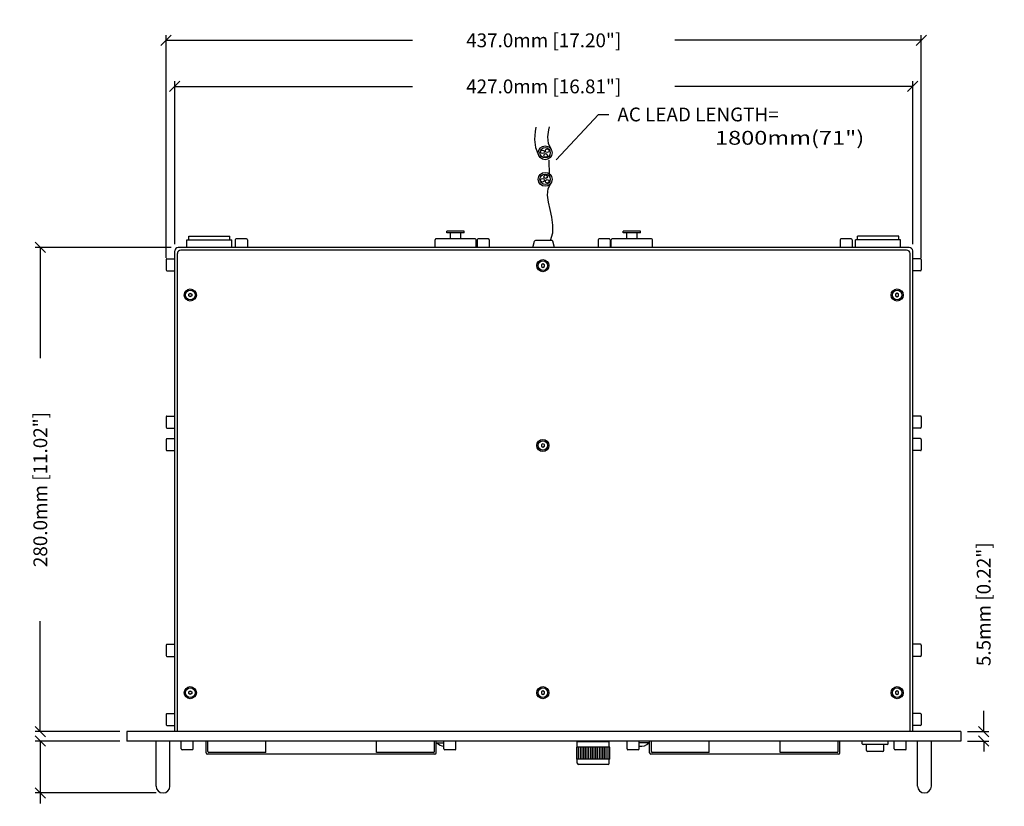
# Model space of a CAD drawing. Extents: x 66 to 650, y -12 to 757.
# Drawn here: x 66 to 636, y 302 to 757 of the extents above; entities that cross this region are included whole.
import ezdxf

# ---------------------------------------------------------------- set-up
doc = ezdxf.new("R2010")
doc.units = 0
doc.header["$MEASUREMENT"] = 0
doc.layers.get('0').update_dxf_attribs({"linetype": 'CONTINUOUS'})
doc.layers.get('Defpoints').update_dxf_attribs({"linetype": 'CONTINUOUS'})
for name, color, linetype in [('DIMS', 5, 'CONTINUOUS'), ('OBJECT', 1, 'CONTINUOUS'), ('TEXT', 7, 'CONTINUOUS')]:
    doc.layers.add(name, color=color, linetype=linetype)
doc.styles.get("Standard").update_dxf_attribs({"font": 'romans.shx', "width": 1.25, "oblique": 10, "height": 8})
doc.dimstyles.get("Standard").update_dxf_attribs({"dimtxt": 8, "dimasz": 6, "dimexe": 3, "dimexo": 4, "dimgap": 5, "dimtad": 0, "dimdec": 1, "dimzin": 0, "dimdsep": 46, "dimtxsty": 'Standard', "dimblk": 'OBLIQUE', "dimcen": 2.5, "dimclrd": 5, "dimclre": 5, "dimclrt": 7, "dimadec": 0, "dimazin": 0, "dimtfac": 1, "dimtdec": 1, "dimtofl": 0, "dimtmove": 0, "dimatfit": 3, "dimldrblk": 'OBLIQUE', "dimfxl": 0, "dimtolj": 1, "dimtzin": 0, "dimarcsym": 0})

# ---------------------------------------------------------------- blocks, each defined once
blk = doc.blocks.new('_Oblique')
at = {"color": 0, "linetype": 'ByBlock', "lineweight": -2}
blk.add_line((-0.5, -0.5), (0.5, 0.5), dxfattribs=at)
blk = doc.blocks.new('*D1')
at = {"layer": 'Defpoints', "color": 0}
for p in [(78.07, 625.68), (157.87, 625.68), (128.07, 345.68)]:
    blk.add_point(p, dxfattribs=at)
at = {"layer": 'DIMS', "color": 5, "lineweight": -2}
for p, q in [((153.87, 625.68), (75.07, 625.68)), ((78.07, 625.68), (78.07, 561.75)), ((78.07, 345.68), (78.07, 409.6)), ((124.07, 345.68), (75.07, 345.68))]:
    blk.add_line(p, q, dxfattribs=at)
at = {"layer": 'DIMS', "color": 5, "lineweight": -2, "xscale": 6, "yscale": 6, "zscale": 6}
for p, rotation in [((78.07, 625.68), 90), ((78.07, 345.68), 270)]:
    blk.add_blockref('_Oblique', p, dxfattribs=dict(at, rotation=rotation))
at = {"layer": 'DIMS', "color": 7, "insert": (78.07, 485.68), "char_height": 8, "attachment_point": 5, "rotation": 90}
blk.add_mtext('\\A1;280.0mm [11.02"]', dxfattribs=at)
blk = doc.blocks.new('*D2')
at = {"layer": 'Defpoints', "color": 0}
for p in [(128.07, 340.18), (78.07, 310.18), (149.07, 310.18)]:
    blk.add_point(p, dxfattribs=at)
at = {"layer": 'DIMS', "color": 5, "lineweight": -2}
for p, q in [((124.07, 340.18), (75.07, 340.18)), ((78.07, 340.18), (78.07, 310.18)), ((145.07, 310.18), (75.07, 310.18)), ((78.07, 310.18), (78.07, 304.18))]:
    blk.add_line(p, q, dxfattribs=at)
at = {"layer": 'DIMS', "color": 5, "lineweight": -2, "xscale": 6, "yscale": 6, "zscale": 6}
for p, rotation in [((78.07, 340.18), 90), ((78.07, 310.18), 270)]:
    blk.add_blockref('_Oblique', p, dxfattribs=dict(at, rotation=rotation))
at = {"layer": 'DIMS', "color": 7, "insert": (78.07, 237.76), "char_height": 8, "attachment_point": 5, "rotation": 90}
blk.add_mtext('\\A1;30.0mm [1.18"]', dxfattribs=at)
blk = doc.blocks.new('*D5')
at = {"layer": 'Defpoints', "color": 0}
for p in [(582.87, 718.83), (155.87, 623.68), (582.87, 623.68)]:
    blk.add_point(p, dxfattribs=at)
at = {"layer": 'DIMS', "color": 5, "lineweight": -2}
for p, q in [((155.87, 627.68), (155.87, 721.83)), ((155.87, 718.83), (293.53, 718.83)), ((582.87, 718.83), (445.22, 718.83)), ((582.87, 627.68), (582.87, 721.83))]:
    blk.add_line(p, q, dxfattribs=at)
at = {"layer": 'DIMS', "color": 5, "lineweight": -2, "xscale": 6, "yscale": 6, "zscale": 6, "rotation": 180}
blk.add_blockref('_Oblique', (155.87, 718.83), dxfattribs=at)
at = {"layer": 'DIMS', "color": 5, "lineweight": -2, "xscale": 6, "yscale": 6, "zscale": 6}
blk.add_blockref('_Oblique', (582.87, 718.83), dxfattribs=at)
at = {"layer": 'DIMS', "color": 7, "insert": (369.37, 718.83), "char_height": 8, "attachment_point": 5}
blk.add_mtext('\\A1;427.0mm [16.81"]', dxfattribs=at)
blk = doc.blocks.new('*D6')
at = {"layer": 'Defpoints', "color": 0}
for p in [(587.87, 745.48), (150.87, 615.68), (587.87, 615.68)]:
    blk.add_point(p, dxfattribs=at)
at = {"layer": 'DIMS', "color": 5, "lineweight": -2}
for p, q in [((150.87, 619.68), (150.87, 748.48)), ((587.87, 619.68), (587.87, 748.48)), ((150.87, 745.48), (293.53, 745.48)), ((587.87, 745.48), (445.22, 745.48))]:
    blk.add_line(p, q, dxfattribs=at)
at = {"layer": 'DIMS', "color": 5, "lineweight": -2, "xscale": 6, "yscale": 6, "zscale": 6, "rotation": 180}
blk.add_blockref('_Oblique', (150.87, 745.48), dxfattribs=at)
at = {"layer": 'DIMS', "color": 5, "lineweight": -2, "xscale": 6, "yscale": 6, "zscale": 6}
blk.add_blockref('_Oblique', (587.87, 745.48), dxfattribs=at)
at = {"layer": 'DIMS', "color": 7, "insert": (369.37, 745.48), "char_height": 8, "attachment_point": 5}
blk.add_mtext('\\A1;437.0mm [17.20"]', dxfattribs=at)
blk = doc.blocks.new('*D7')
at = {"layer": 'Defpoints', "color": 0}
for p in [(610.67, 345.68), (623.96, 345.68), (610.67, 340.18)]:
    blk.add_point(p, dxfattribs=at)
at = {"layer": 'DIMS', "color": 5, "lineweight": -2}
for p, q in [((623.96, 345.68), (623.96, 357.68)), ((614.67, 345.68), (626.96, 345.68)), ((614.67, 340.18), (626.96, 340.18)), ((623.96, 340.18), (623.96, 334.18))]:
    blk.add_line(p, q, dxfattribs=at)
at = {"layer": 'DIMS', "color": 5, "lineweight": -2, "xscale": 6, "yscale": 6, "zscale": 6}
for p, rotation in [((623.96, 345.68), 270), ((623.96, 340.18), 90)]:
    blk.add_blockref('_Oblique', p, dxfattribs=dict(at, rotation=rotation))
at = {"layer": 'DIMS', "color": 7, "insert": (623.96, 419.33), "char_height": 8, "attachment_point": 5, "rotation": 90}
blk.add_mtext('\\A1;5.5mm [0.22"]', dxfattribs=at)

msp = doc.modelspace()

# ---------------------------------------------------------------- linework, layer by layer
at = {"layer": 'DIMS', "color": 5}
for p, q in [((376.48, 676.27), (401.01, 702.61)), ((401.01, 702.61), (407.01, 702.61))]:
    msp.add_line(p, q, dxfattribs=at)
at = {"layer": 'OBJECT'}
for p, q in [((323.38, 635.18), (313.38, 635.18)), ((313.38, 634.18), (313.38, 635.18)), ((323.38, 634.18), (313.38, 634.18)), ((315.38, 630.68), (315.38, 634.18)), ((321.38, 630.68), (321.38, 634.18)), ((323.38, 634.18), (323.38, 635.18)), ((415.38, 634.18), (415.38, 635.18)), ((425.38, 635.18), (415.38, 635.18)), ((425.38, 634.18), (415.38, 634.18)), ((417.38, 630.68), (417.38, 634.18)), ((423.38, 630.68), (423.38, 634.18)), ((425.38, 634.18), (425.38, 635.18)), ((162.87, 630.18), (188.87, 630.18)), ((162.87, 625.68), (162.87, 630.18)), ((163.97, 632.18), (187.77, 632.18)), ((163.97, 630.18), (163.97, 632.18)), ((187.77, 630.18), (187.77, 632.18)), ((188.87, 625.68), (188.87, 630.18)), ((190.87, 630.18), (190.87, 625.68)), ((197.37, 630.68), (191.37, 630.68)), ((197.87, 630.18), (197.87, 625.68)), ((306.48, 625.68), (306.48, 630.18)), ((329.78, 630.68), (306.98, 630.68)), ((330.28, 625.68), (330.28, 630.18)), ((330.87, 630.18), (330.87, 625.68)), ((337.37, 630.68), (331.37, 630.68)), ((337.87, 630.18), (337.87, 625.68)), ((363.12, 625.68), (364.1, 629.31)), ((374.17, 629.68), (364.58, 629.68)), ((375.62, 625.68), (374.65, 629.31)), ((400.87, 630.18), (400.87, 625.68)), ((407.37, 630.68), (401.37, 630.68)), ((407.87, 630.18), (407.87, 625.68)), ((408.48, 625.68), (408.48, 630.18)), ((431.78, 630.68), (408.98, 630.68)), ((432.28, 625.68), (432.28, 630.18)), ((540.87, 630.18), (540.87, 625.68)), ((547.37, 630.68), (541.37, 630.68)), ((547.87, 630.18), (547.87, 625.68)), ((549.88, 625.68), (549.88, 630.18)), ((575.88, 630.18), (549.88, 630.18)), ((550.98, 630.18), (550.98, 632.18)), ((574.78, 632.18), (550.98, 632.18)), ((574.78, 630.18), (574.78, 632.18)), ((575.88, 625.68), (575.88, 630.18)), ((155.87, 345.68), (155.87, 623.68)), ((157.37, 345.68), (157.37, 622.18)), ((580.87, 625.68), (157.87, 625.68)), ((579.37, 624.18), (159.37, 624.18)), ((581.37, 345.68), (581.37, 622.18)), ((582.87, 345.68), (582.87, 623.68)), ((150.87, 618.68), (150.87, 612.68)), ((151.37, 619.18), (155.87, 619.18)), ((587.37, 619.18), (582.87, 619.18)), ((587.87, 618.68), (587.87, 612.68)), ((151.37, 612.18), (155.87, 612.18)), ((587.37, 612.18), (582.87, 612.18)), ((150.87, 527.68), (150.87, 521.68)), ((151.37, 528.18), (155.87, 528.18)), ((587.37, 528.18), (582.87, 528.18)), ((587.87, 527.68), (587.87, 521.68)), ((151.37, 521.18), (155.87, 521.18)), ((587.37, 521.18), (582.87, 521.18)), ((150.87, 514.68), (150.87, 508.68)), ((151.37, 515.18), (155.87, 515.18)), ((587.37, 515.18), (582.87, 515.18)), ((587.87, 514.68), (587.87, 508.68)), ((151.37, 508.18), (155.87, 508.18)), ((587.37, 508.18), (582.87, 508.18)), ((150.87, 395.68), (150.87, 389.68)), ((151.37, 396.18), (155.87, 396.18)), ((587.37, 396.18), (582.87, 396.18)), ((587.87, 395.68), (587.87, 389.68)), ((151.37, 389.18), (155.87, 389.18)), ((587.37, 389.18), (582.87, 389.18)), ((150.87, 355.68), (150.87, 349.68)), ((151.37, 356.18), (155.87, 356.18)), ((587.37, 356.18), (582.87, 356.18)), ((587.87, 355.68), (587.87, 349.68)), ((151.37, 349.18), (155.87, 349.18)), ((587.37, 349.18), (582.87, 349.18)), ((610.67, 345.68), (128.07, 345.68)), ((128.07, 345.68), (128.07, 340.18)), ((610.67, 345.68), (610.67, 340.18)), ((610.67, 340.18), (128.07, 340.18)), ((145.07, 314.18), (145.07, 340.18)), ((153.07, 314.18), (153.07, 340.18)), ((159.57, 335.68), (159.57, 340.18)), ((166.57, 335.68), (166.57, 340.18)), ((174.08, 333.43), (174.08, 340.18)), ((175.08, 334.18), (175.08, 340.18)), ((208.58, 333.68), (208.58, 340.18)), ((272.58, 333.68), (272.58, 340.18)), ((306.08, 334.18), (306.08, 340.18)), ((307.08, 333.43), (307.08, 340.18)), ((307.08, 339.18), (311.57, 339.18)), ((311.57, 335.68), (311.57, 340.18)), ((318.57, 335.68), (318.57, 340.18)), ((388.57, 329.68), (388.57, 336.68)), ((407.57, 336.68), (388.57, 336.68)), ((407.32, 339.68), (388.82, 339.68)), ((388.82, 336.68), (388.82, 339.68)), ((389.57, 329.68), (389.57, 336.68)), ((390.57, 329.68), (390.57, 336.68)), ((391.57, 329.68), (391.57, 336.68)), ((392.57, 329.68), (392.57, 336.68)), ((393.57, 329.68), (393.57, 336.68)), ((394.57, 339.68), (394.57, 340.18)), ((394.57, 329.68), (394.57, 336.68)), ((395.57, 329.68), (395.57, 336.68)), ((396.57, 329.68), (396.57, 336.68)), ((397.57, 329.68), (397.57, 336.68)), ((398.57, 329.68), (398.57, 336.68)), ((399.57, 329.68), (399.57, 336.68)), ((400.57, 329.68), (400.57, 336.68)), ((401.57, 339.68), (401.57, 340.18)), ((401.57, 329.68), (401.57, 336.68)), ((402.57, 329.68), (402.57, 336.68)), ((403.57, 329.68), (403.57, 336.68)), ((404.57, 329.68), (404.57, 336.68)), ((405.57, 329.68), (405.57, 336.68)), ((406.57, 329.68), (406.57, 336.68)), ((407.32, 336.68), (407.32, 339.68)), ((407.57, 329.68), (407.57, 336.68)), ((417.57, 335.68), (417.57, 340.18)), ((424.57, 335.68), (424.57, 340.18)), ((430.67, 339.18), (424.57, 339.18)), ((430.67, 333.43), (430.67, 340.18)), ((431.67, 334.18), (431.67, 340.18)), ((465.17, 333.68), (465.17, 340.18)), ((506.17, 333.68), (506.17, 340.18)), ((539.67, 334.18), (539.67, 340.18)), ((540.67, 333.43), (540.67, 340.18)), ((553.67, 338.68), (553.67, 340.18)), ((568.17, 338.18), (554.17, 338.18)), ((556.17, 334.68), (556.17, 338.18)), ((566.17, 334.68), (566.17, 338.18)), ((568.67, 338.68), (568.67, 340.18)), ((572.17, 335.68), (572.17, 340.18)), ((579.17, 335.68), (579.17, 340.18)), ((585.67, 314.18), (585.67, 340.18)), ((593.67, 314.18), (593.67, 340.18)), ((166.07, 335.18), (160.07, 335.18)), ((306.33, 332.68), (174.83, 332.68)), ((208.58, 333.68), (175.58, 333.68)), ((305.58, 333.68), (272.58, 333.68)), ((318.07, 335.18), (312.07, 335.18)), ((424.07, 335.18), (418.07, 335.18)), ((539.92, 332.68), (431.42, 332.68)), ((465.17, 333.68), (432.17, 333.68)), ((539.17, 333.68), (506.17, 333.68)), ((565.67, 334.18), (556.67, 334.18)), ((578.67, 335.18), (572.67, 335.18)), ((407.57, 329.68), (388.57, 329.68)), ((388.82, 327.43), (388.82, 329.68)), ((406.57, 326.68), (389.57, 326.68)), ((407.32, 327.43), (407.32, 329.68)), ((149.07, 310.18), (149.07, 310.18)), ((589.67, 310.18), (589.67, 310.18))]:
    msp.add_line(p, q, dxfattribs=at)
for points in [[(364.77, 695.31), (364.33, 692.8), (363.99, 688.12), (364.56, 683.52), (366.43, 679.04)], [(372.52, 695.43), (372.13, 693.65), (371.65, 689.6), (372.01, 685.86), (373.62, 682.54)], [(373.37, 629.68), (374.6, 634.1), (374.69, 638.62), (374.05, 643.15), (373.06, 647.6), (372.13, 651.9), (371.65, 655.95), (372.01, 659.69), (373.62, 663.02)]]:
    msp.add_lwpolyline(points, dxfattribs=at)
for points in [[(368.87, 616.18), (368.01, 615.68), (368.01, 614.68), (368.87, 614.18), (369.74, 614.68), (369.74, 615.68)], [(164.87, 599.18), (165.74, 598.68), (165.74, 597.68), (164.87, 597.18), (164.01, 597.68), (164.01, 598.68)], [(573.87, 599.18), (573.01, 598.68), (573.01, 597.68), (573.87, 597.18), (574.74, 597.68), (574.74, 598.68)], [(368.87, 512.18), (368.01, 511.68), (368.01, 510.68), (368.87, 510.18), (369.74, 510.68), (369.74, 511.68)], [(164.87, 369.18), (165.74, 368.68), (165.74, 367.68), (164.87, 367.18), (164.01, 367.68), (164.01, 368.68)], [(368.87, 369.18), (368.01, 368.68), (368.01, 367.68), (368.87, 367.18), (369.74, 367.68), (369.74, 368.68)], [(573.87, 369.18), (573.01, 368.68), (573.01, 367.68), (573.87, 367.18), (574.74, 367.68), (574.74, 368.68)]]:
    msp.add_lwpolyline(points, close=True, dxfattribs=at)
for centre, radius in [((370.19, 680.46), 4), ((370.19, 680.46), 3), ((368.65, 681), 1.05), ((370.52, 678.93), 1.05), ((371.4, 681.6), 1.05), ((370.19, 665.09), 4), ((370.19, 665.09), 3), ((370.52, 666.62), 1.05), ((368.65, 664.55), 1.05), ((371.4, 663.95), 1.05), ((368.87, 615.18), 3.5), ((368.87, 615.18), 2.75), ((164.87, 598.18), 3.5), ((164.87, 598.18), 2.75), ((573.87, 598.18), 3.5), ((573.87, 598.18), 2.75), ((368.87, 511.18), 3.5), ((368.87, 511.18), 2.75), ((164.87, 368.18), 3.5), ((164.87, 368.18), 2.75), ((368.87, 368.18), 3.5), ((368.87, 368.18), 2.75), ((573.87, 368.18), 3.5), ((573.87, 368.18), 2.75)]:
    msp.add_circle(centre, radius, dxfattribs=at)
for centre, radius, start, end in [((191.37, 630.18), 0.5, 90, 180), ((197.37, 630.18), 0.5, 0, 90), ((306.98, 630.18), 0.5, 90, 180), ((329.78, 630.18), 0.5, 0, 90), ((331.37, 630.18), 0.5, 90, 180), ((337.37, 630.18), 0.5, 0, 90), ((364.58, 629.18), 0.5, 90, 165), ((374.17, 629.18), 0.5, 15, 90), ((401.37, 630.18), 0.5, 90, 180), ((407.37, 630.18), 0.5, 0, 90), ((408.98, 630.18), 0.5, 90, 180), ((431.78, 630.18), 0.5, 0, 90), ((541.37, 630.18), 0.5, 90, 180), ((547.37, 630.18), 0.5, 0, 90), ((157.87, 623.68), 2, 90, 180), ((159.37, 622.18), 2, 90, 180), ((579.37, 622.18), 2, 0, 90), ((580.87, 623.68), 2, 0, 90), ((151.37, 618.68), 0.5, 90, 180), ((587.37, 618.68), 0.5, 0, 90), ((151.37, 612.68), 0.5, 180, 270), ((587.37, 612.68), 0.5, 270, 0), ((151.37, 527.68), 0.5, 90, 180), ((587.37, 527.68), 0.5, 0, 90), ((151.37, 521.68), 0.5, 180, 270), ((587.37, 521.68), 0.5, 270, 0), ((151.37, 514.68), 0.5, 90, 180), ((587.37, 514.68), 0.5, 0, 90), ((151.37, 508.68), 0.5, 180, 270), ((587.37, 508.68), 0.5, 270, 0), ((151.37, 395.68), 0.5, 90, 180), ((587.37, 395.68), 0.5, 0, 90), ((151.37, 389.68), 0.5, 180, 270), ((587.37, 389.68), 0.5, 270, 0), ((151.37, 355.68), 0.5, 90, 180), ((587.37, 355.68), 0.5, 0, 90), ((151.37, 349.68), 0.5, 180, 270), ((587.37, 349.68), 0.5, 270, 0), ((312.08, 343.42), 6.18, 223.2915, 265.3366), ((425.67, 343.42), 6.18, 259.7511, 316.7085), ((554.17, 338.68), 0.5, 180, 270), ((568.17, 338.68), 0.5, 270, 0), ((160.07, 335.68), 0.5, 180, 270), ((166.07, 335.68), 0.5, 270, 0), ((174.83, 333.43), 0.75, 180, 270), ((175.58, 334.18), 0.5, 180, 270), ((305.58, 334.18), 0.5, 270, 0), ((306.33, 333.43), 0.75, 270, 0), ((312.07, 335.68), 0.5, 180, 270), ((318.07, 335.68), 0.5, 270, 0), ((418.07, 335.68), 0.5, 180, 270), ((424.07, 335.68), 0.5, 270, 0), ((431.42, 333.43), 0.75, 180, 270), ((432.17, 334.18), 0.5, 180, 270), ((539.17, 334.18), 0.5, 270, 0), ((539.92, 333.43), 0.75, 270, 0), ((556.67, 334.68), 0.5, 180, 270), ((565.67, 334.68), 0.5, 270, 0), ((572.67, 335.68), 0.5, 180, 270), ((578.67, 335.68), 0.5, 270, 0), ((389.57, 327.43), 0.75, 180, 270), ((406.57, 327.43), 0.75, 270, 0), ((149.07, 314.18), 4, 180, 270), ((149.07, 314.18), 4, 270, 0), ((589.67, 314.18), 4, 180, 270), ((589.67, 314.18), 4, 270, 0)]:
    msp.add_arc(centre, radius, start, end, dxfattribs=at)

# ---------------------------------------------------------------- block references
at = {"layer": 'DIMS', "color": 5, "xscale": 6, "yscale": 6, "zscale": 6, "rotation": 227.0502556640885}
msp.add_blockref('_Oblique', (372.39, 671.87), dxfattribs=at)

# ---------------------------------------------------------------- texts
at = {"layer": 'DIMS', "color": 7, "insert": (412.01, 706.61), "char_height": 8, "attachment_point": 1}
msp.add_mtext('\\A1;AC LEAD LENGTH=', dxfattribs=at)
at = {"layer": 'TEXT', "oblique": 10, "width": 1.25}
msp.add_text('1800mm(71")', height=8, dxfattribs=at).set_placement((468.48, 685.11))

# ---------------------------------------------------------------- dimensions: what is measured, and where the dimension line sits
at = {"layer": 'DIMS'}
for base, p1, p2, picture, middle in [((587.87, 745.48), (150.87, 615.68), (587.87, 615.68), '*D6', (369.37, 745.48)), ((582.87, 718.83), (155.87, 623.68), (582.87, 623.68), '*D5', (369.37, 718.83))]:
    dim = msp.add_linear_dim(base=base, p1=p1, p2=p2, dimstyle='Standard', override={"dimpost": 'mm'}, dxfattribs=at)
    dim.commit()
    dim.dimension.update_dxf_attribs({"geometry": picture, "text_midpoint": middle})
for base, p1, p2, picture, middle in [((78.07, 625.68), (128.07, 345.68), (157.87, 625.68), '*D1', (78.07, 485.68)), ((623.96, 345.68), (610.67, 340.18), (610.67, 345.68), '*D7', (623.96, 419.33)), ((78.07, 310.18), (128.07, 340.18), (149.07, 310.18), '*D2', (78.07, 237.76))]:
    dim = msp.add_linear_dim(base=base, p1=p1, p2=p2, angle=90, dimstyle='Standard', override={"dimpost": 'mm'}, dxfattribs=at)
    dim.commit()
    dim.dimension.update_dxf_attribs({"geometry": picture, "text_midpoint": middle})

doc.saveas('drawing.dxf')
